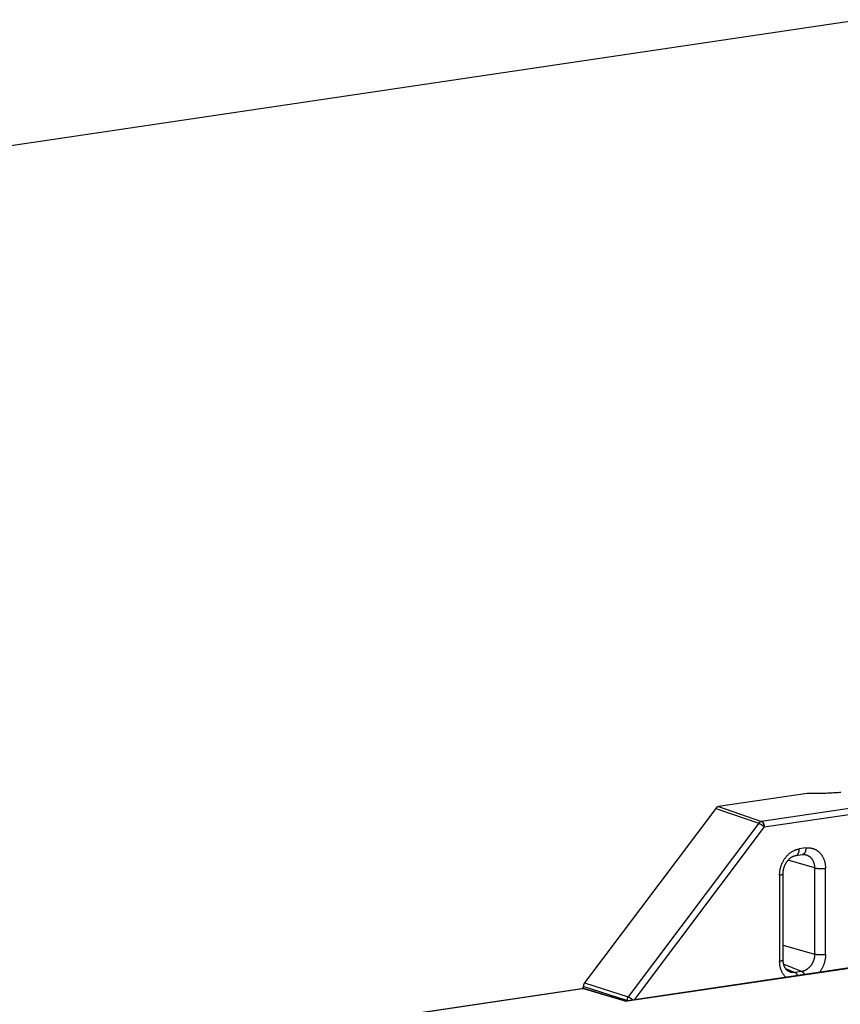
# Model space of a CAD drawing. Units: millimetres. Extents: x 0 to 1189, y 0 to 841.
# Drawn here: x 1007 to 1033, y 709 to 739 of the extents above; entities that cross this region are included whole.
import ezdxf

# ---------------------------------------------------------------- set-up
doc = ezdxf.new("R2010")
doc.units = ezdxf.units.MM

msp = doc.modelspace()

# ---------------------------------------------------------------- linework, layer by layer
at = {"color": 7, "linetype": 'Continuous'}
for p, q in [((948.34366, 726.53042), (1067.85634, 744.22991)), ((1030.3943, 714.21597), (1030.39764, 714.21446)), ((1030.44077, 714.17117), (1030.44344, 714.16661)), ((1030.46463, 714.11378), (1030.46276, 714.12042)), ((1030.46597, 714.1086), (1030.46436, 714.11478)), ((1030.46585, 714.10908), (1030.46722, 714.10332)), ((1030.4735, 714.05756), (1030.47304, 714.06431)), ((1030.47323, 714.06207), (1030.47353, 714.05679)), ((1030.47353, 714.05689), (1030.4735, 714.05756)), ((1030.47353, 714.05679), (1030.47377, 714.05027)), ((1030.47359, 714.05346), (1030.47358, 714.05452)), ((1030.47358, 714.05244), (1030.47359, 714.05346)), ((1030.47377, 714.05027), (1030.47384, 714.04442)), ((1026.24489, 708.76208), (1026.24849, 708.76074)), ((1026.2521, 708.75931), (1026.25609, 708.75763)), ((1026.25572, 708.75779), (1026.26007, 708.75588)), ((1026.25937, 708.75619), (1026.26415, 708.75399)), ((1026.26319, 708.75444), (1026.26834, 708.75198)), ((1026.27585, 708.74815), (1026.27158, 708.75035)), ((1026.27585, 708.74815), (1026.28143, 708.74519)), ((1026.29634, 708.73668), (1026.29053, 708.7401)), ((1026.30048, 708.73419), (1026.29518, 708.73739)), ((1026.30483, 708.73152), (1026.29987, 708.73457)), ((1026.30461, 708.73167), (1026.30939, 708.72866)), ((1026.3093, 708.72871), (1026.3142, 708.72557)), ((1026.31379, 708.72583), (1026.31902, 708.7224)), ((1026.31827, 708.7229), (1026.32386, 708.71915)), ((1026.32276, 708.7199), (1026.32871, 708.71583)), ((1026.32726, 708.71683), (1026.33356, 708.71244)), ((1026.33176, 708.7137), (1026.33839, 708.70898)), ((1026.33625, 708.71052), (1026.34321, 708.70547)), ((1026.34528, 708.70394), (1026.34075, 708.70727)), ((1026.3498, 708.70055), (1026.34321, 708.70547)), ((1026.35426, 708.69715), (1026.348, 708.70191)), ((1026.35866, 708.69374), (1026.35277, 708.69831)), ((1026.36298, 708.69033), (1026.35749, 708.69466)), ((1026.36716, 708.68696), (1026.36216, 708.69098)), ((1026.36678, 708.68727), (1026.37134, 708.68354)), ((1026.3712, 708.68365), (1026.37583, 708.67979)), ((1026.3751, 708.68041), (1026.38024, 708.67604)), ((1026.38573, 708.67126), (1026.38236, 708.6742)), ((1026.38902, 708.66832), (1026.38887, 708.66845))]:
    msp.add_line(p, q, dxfattribs=at)
at = {"color": 6, "linetype": 'Continuous'}
for p, q in [((1038.35394, 715.39657), (1030.39093, 714.21727)), ((1030.47384, 714.04442), (1038.43685, 715.22372)), ((1031.80943, 715.08553), (1029.05447, 714.67753)), ((1028.96678, 714.62166), (1024.88503, 709.19713)), ((1029.05447, 714.67753), (1030.39093, 714.21727)), ((1030.30324, 714.1614), (1026.24138, 708.7633)), ((1030.47384, 714.04442), (1026.43349, 708.67491)), ((1030.46651, 714.05179), (1030.47384, 714.04442)), ((1031.76771, 713.39131), (1031.56095, 713.36069)), ((1032.03813, 712.77393), (1031.2127, 713.00989)), ((1031.45705, 713.15826), (1031.66382, 713.18888)), ((1032.03813, 712.77393), (1032.03932, 710.08964)), ((1032.37897, 710.0777), (1032.37779, 712.76199)), ((1030.95151, 712.55076), (1030.95269, 709.86647)), ((1031.06217, 709.91145), (1031.06099, 712.59574)), ((1026.15116, 708.62788), (1042.93232, 711.11313)), ((1042.87928, 711.11048), (1026.16039, 708.63446)), ((1031.06197, 710.36902), (1032.03932, 710.08964)), ((1031.63626, 709.55398), (1031.07687, 709.78351)), ((1031.13766, 709.6431), (1031.42949, 709.52336)), ((1031.63626, 709.55398), (1031.42949, 709.52336)), ((1024.84875, 709.08824), (1024.84878, 709.02318)), ((1026.2051, 708.6544), (1024.84875, 709.08824)), ((1024.88503, 709.19713), (1026.24138, 708.7633)), ((1012.90903, 707.26312), (1024.79957, 709.02407)), ((1012.93094, 707.26115), (1024.82148, 709.0221)), ((1026.15116, 708.62788), (1024.82148, 709.0221)), ((1026.16207, 708.63471), (1024.86418, 709.0195)), ((1026.2051, 708.6544), (1026.2051, 708.64108))]:
    msp.add_line(p, q, dxfattribs=at)
for points in [[(1032.85769, 715.11699), (1032.81231, 715.11331), (1032.76671, 715.10984), (1032.72082, 715.10658), (1032.67461, 715.10354), (1032.62802, 715.10069), (1032.5811, 715.09806), (1032.53396, 715.09564), (1032.48662, 715.09344), (1032.43905, 715.09146), (1032.39132, 715.08969), (1032.34344, 715.08814), (1032.29541, 715.08681), (1032.24721, 715.0857), (1032.19879, 715.0848), (1032.15021, 715.08412), (1032.10163, 715.08366), (1032.05314, 715.08342), (1032.00465, 715.0834), (1031.95605, 715.0836), (1031.90729, 715.08403), (1031.85841, 715.08467), (1031.80943, 715.08553)], [(1029.05447, 714.67753), (1029.04937, 714.67666), (1029.04438, 714.6756), (1029.0395, 714.67436), (1029.03474, 714.67295), (1029.0301, 714.67136), (1029.02558, 714.66955), (1029.02119, 714.66749), (1029.01693, 714.66521), (1029.01274, 714.66281), (1029.00862, 714.66034), (1029.00459, 714.65774), (1029.0006, 714.65502), (1028.99664, 714.65219), (1028.99274, 714.64924), (1028.98889, 714.64604), (1028.98513, 714.64258), (1028.98142, 714.63887), (1028.97773, 714.63492), (1028.97406, 714.63074), (1028.97041, 714.62632), (1028.96678, 714.62166)], [(1028.96678, 714.62166), (1030.30668, 714.16021), (1030.31027, 714.15888), (1030.31399, 714.1574), (1030.31786, 714.15578), (1030.32186, 714.15401), (1030.32593, 714.15213), (1030.33005, 714.15015), (1030.33422, 714.14807), (1030.33845, 714.14588), (1030.34271, 714.14361), (1030.34701, 714.14125), (1030.3514, 714.13877), (1030.3559, 714.13616), (1030.36048, 714.13343), (1030.36511, 714.13061), (1030.36977, 714.12771), (1030.37446, 714.12471), (1030.37919, 714.12162), (1030.38396, 714.11844), (1030.38876, 714.11518), (1030.39357, 714.11184), (1030.39838, 714.10843), (1030.40319, 714.10496), (1030.40801, 714.1014), (1030.41287, 714.09775), (1030.41773, 714.09402), (1030.42253, 714.09026), (1030.42724, 714.08651), (1030.43187, 714.08274), (1030.43645, 714.07894), (1030.44098, 714.0751), (1030.44544, 714.07124), (1030.44984, 714.06736), (1030.4542, 714.06342), (1030.45847, 714.05948), (1030.46259, 714.05559), (1030.46651, 714.05179)], [(1030.39093, 714.21727), (1030.38631, 714.21647), (1030.38171, 714.21547), (1030.37712, 714.21427), (1030.37256, 714.21288), (1030.36804, 714.2113), (1030.36354, 714.20952), (1030.35908, 714.20755), (1030.35466, 714.2054), (1030.35028, 714.20305), (1030.34595, 714.20052), (1030.34168, 714.19781), (1030.33746, 714.19491), (1030.3333, 714.19184), (1030.32922, 714.18859), (1030.32521, 714.18516), (1030.32129, 714.18158), (1030.31747, 714.17783), (1030.31375, 714.17394), (1030.31013, 714.1699), (1030.30663, 714.16572), (1030.30324, 714.1614)], [(1030.95151, 712.55076), (1030.95172, 712.57002), (1030.95234, 712.5892), (1030.95337, 712.60829), (1030.95483, 712.62729), (1030.95669, 712.6462), (1030.95896, 712.66505), (1030.96164, 712.68385), (1030.96472, 712.70259), (1030.96822, 712.7213), (1030.97212, 712.73997), (1030.97643, 712.75862), (1030.98116, 712.7773), (1030.98636, 712.79609), (1030.99198, 712.81491), (1030.99798, 712.83358), (1031.00436, 712.85206), (1031.01112, 712.87039), (1031.0182, 712.88844), (1031.0256, 712.90615), (1031.03332, 712.92358), (1031.04139, 712.94078), (1031.04981, 712.95775), (1031.05856, 712.9745), (1031.06767, 712.99104), (1031.07712, 713.00736), (1031.08693, 713.02346), (1031.09712, 713.03941), (1031.10774, 713.05525), (1031.11875, 713.07092), (1031.13006, 713.0863), (1031.14167, 713.10138), (1031.15359, 713.11615), (1031.16569, 713.1305), (1031.17796, 713.14437), (1031.19042, 713.15781), (1031.20309, 713.17085), (1031.21597, 713.18349), (1031.22905, 713.19574), (1031.24237, 713.20761), (1031.25591, 713.21911), (1031.26968, 713.23023), (1031.28372, 713.241), (1031.29808, 713.25147), (1031.31271, 713.26158), (1031.32752, 713.27129), (1031.34253, 713.28058), (1031.35773, 713.28945), (1031.37299, 713.29784), (1031.38826, 713.30572), (1031.40361, 713.31311), (1031.419, 713.32001), (1031.43443, 713.32642), (1031.44991, 713.33234), (1031.46548, 713.33779), (1031.48112, 713.34277), (1031.49685, 713.34729), (1031.5127, 713.35134), (1031.52866, 713.35492), (1031.54475, 713.35804), (1031.56095, 713.36069)], [(1031.46042, 713.15883), (1031.46497, 713.15987), (1031.46939, 713.16116), (1031.47364, 713.16268), (1031.47776, 713.16442), (1031.48184, 713.16641), (1031.48591, 713.16868), (1031.48993, 713.17121), (1031.49389, 713.17401), (1031.49781, 713.17708), (1031.50167, 713.18043), (1031.50542, 713.18401), (1031.50907, 713.18781), (1031.51261, 713.19185), (1031.51607, 713.19613), (1031.51944, 713.20068), (1031.52272, 713.20547), (1031.52589, 713.2105), (1031.52894, 713.21575), (1031.53188, 713.22123), (1031.53471, 713.22695), (1031.53744, 713.23294), (1031.54005, 713.23917), (1031.54251, 713.2456), (1031.54483, 713.25221), (1031.547, 713.259), (1031.54902, 713.26594), (1031.55086, 713.27298), (1031.55255, 713.28014), (1031.55411, 713.28754), (1031.55555, 713.29525), (1031.55683, 713.3032), (1031.55794, 713.31127), (1031.55887, 713.31942), (1031.55963, 713.32766), (1031.56022, 713.33593), (1031.56063, 713.34419), (1031.56087, 713.35244), (1031.56095, 713.36069)], [(1031.76771, 713.39131), (1031.76764, 713.3832), (1031.76741, 713.37512), (1031.76702, 713.36709), (1031.76647, 713.35911), (1031.76576, 713.35119), (1031.76489, 713.34337), (1031.76386, 713.33562), (1031.76267, 713.32798), (1031.76135, 713.32058), (1031.75993, 713.31352), (1031.75839, 713.3067), (1031.75671, 713.29998), (1031.75487, 713.29333), (1031.75289, 713.28679), (1031.75076, 713.28038), (1031.74849, 713.27409), (1031.74606, 713.26793), (1031.74351, 713.26197), (1031.74084, 713.25624), (1031.73806, 713.25072), (1031.73515, 713.24537), (1031.73209, 713.24019), (1031.72891, 713.23522), (1031.7256, 713.23045), (1031.72218, 713.22592), (1031.71865, 713.22161), (1031.71499, 713.21752), (1031.71119, 713.21364), (1031.70727, 713.21), (1031.70325, 713.20663), (1031.69914, 713.20353), (1031.69495, 713.2007), (1031.6907, 713.19816), (1031.68641, 713.19592), (1031.68207, 713.19397), (1031.67761, 713.19227), (1031.67299, 713.19082), (1031.66825, 713.18967), (1031.66382, 713.18888)], [(1031.76771, 713.39131), (1031.78396, 713.39346), (1031.80009, 713.39511), (1031.81612, 713.39625), (1031.83204, 713.39689), (1031.84785, 713.39702), (1031.86357, 713.39666), (1031.87919, 713.3958), (1031.89471, 713.39444), (1031.91015, 713.39259), (1031.92551, 713.39024), (1031.9408, 713.38739), (1031.95603, 713.38405), (1031.97126, 713.38018), (1031.98643, 713.37581), (1032.00145, 713.37097), (1032.0163, 713.36564), (1032.03098, 713.35984), (1032.0454, 713.3536), (1032.0595, 713.34694), (1032.07333, 713.33985), (1032.08691, 713.33232), (1032.10024, 713.32435), (1032.11333, 713.31595), (1032.1262, 713.3071), (1032.13884, 713.29781), (1032.15127, 713.28808), (1032.16351, 713.27785), (1032.1756, 713.26711), (1032.1875, 713.25587), (1032.19911, 713.24424), (1032.21044, 713.2322), (1032.22147, 713.21977), (1032.23211, 713.20705), (1032.24233, 713.19409), (1032.25215, 713.18084), (1032.26162, 713.16728), (1032.27073, 713.15342), (1032.27948, 713.13925), (1032.28788, 713.12476), (1032.29593, 713.10997), (1032.30364, 713.09485), (1032.31102, 713.07936), (1032.3181, 713.06344), (1032.32485, 713.04714), (1032.33123, 713.03056), (1032.33724, 713.01367), (1032.34289, 712.99649), (1032.3481, 712.97922), (1032.35285, 712.96191), (1032.35717, 712.94449), (1032.36108, 712.92695), (1032.36458, 712.90928), (1032.36765, 712.89148), (1032.37032, 712.87352), (1032.37259, 712.85544), (1032.37444, 712.8372), (1032.37589, 712.81875), (1032.37693, 712.80005), (1032.37756, 712.78113), (1032.37779, 712.76199)], [(1031.06099, 712.59574), (1031.06113, 712.60935), (1031.06159, 712.62305), (1031.06236, 712.63682), (1031.06344, 712.65064), (1031.06483, 712.66451), (1031.06653, 712.6784), (1031.06854, 712.6923), (1031.07087, 712.70619), (1031.0735, 712.72007), (1031.07643, 712.73392), (1031.07967, 712.74772), (1031.08321, 712.76148), (1031.08706, 712.77518), (1031.09119, 712.7888), (1031.09563, 712.80234), (1031.10035, 712.81578), (1031.10536, 712.8291), (1031.11064, 712.8423), (1031.1162, 712.85535), (1031.12203, 712.86825), (1031.12811, 712.88099), (1031.13446, 712.89356), (1031.14106, 712.90595), (1031.14791, 712.91814), (1031.15498, 712.93012), (1031.16228, 712.94187), (1031.1698, 712.95339), (1031.17753, 712.96467), (1031.18545, 712.97569), (1031.19358, 712.98647), (1031.2019, 712.99699), (1031.21041, 713.00725), (1031.21908, 713.01722), (1031.22789, 713.02687), (1031.23685, 713.03623), (1031.24595, 713.04529), (1031.25521, 713.05406), (1031.26459, 713.06251), (1031.27409, 713.07065), (1031.28368, 713.07846), (1031.29337, 713.08593), (1031.30315, 713.09307), (1031.31301, 713.09987), (1031.32294, 713.10633), (1031.33295, 713.11246), (1031.34303, 713.11824), (1031.35316, 713.12368), (1031.36335, 713.12877), (1031.37359, 713.1335), (1031.38386, 713.13787), (1031.3942, 713.1419), (1031.40459, 713.14557), (1031.41502, 713.14887), (1031.4255, 713.15179), (1031.436, 713.15434), (1031.44652, 713.1565), (1031.46042, 713.15883)], [(1031.66382, 713.18888), (1031.67381, 713.19017), (1031.68388, 713.19111), (1031.69402, 713.19166), (1031.70423, 713.19182), (1031.71448, 713.19157), (1031.72479, 713.19088), (1031.73513, 713.18975), (1031.74551, 713.18816), (1031.75591, 713.18608)], [(1031.75591, 713.18608), (1031.76077, 713.18495), (1031.77148, 713.18218), (1031.78197, 713.17907), (1031.79228, 713.17563), (1031.80251, 713.17182), (1031.81269, 713.16762), (1031.82278, 713.16305), (1031.83277, 713.1581), (1031.84267, 713.15276), (1031.85246, 713.14703), (1031.86206, 713.14096), (1031.87143, 713.13456), (1031.8806, 713.12783), (1031.8896, 713.12076), (1031.89843, 713.11332), (1031.90706, 713.10554), (1031.91549, 713.09741), (1031.92372, 713.08894), (1031.93174, 713.08012), (1031.93952, 713.07099), (1031.94703, 713.06157), (1031.9543, 713.05184), (1031.96135, 713.04175), (1031.96821, 713.03124), (1031.97483, 713.02036), (1031.98114, 713.00923), (1031.98712, 712.99787), (1031.99279, 712.98627), (1031.99813, 712.97446), (1032.00313, 712.96249), (1032.00779, 712.95034), (1032.01215, 712.93794), (1032.01619, 712.92532), (1032.01991, 712.91247), (1032.02333, 712.89928), (1032.02646, 712.88564), (1032.02926, 712.87166), (1032.03166, 712.85764), (1032.03367, 712.84366), (1032.03529, 712.82966), (1032.03654, 712.81567), (1032.03743, 712.80171), (1032.03796, 712.7878), (1032.03813, 712.77393)], [(1032.03813, 712.77393), (1032.04328, 712.77251), (1032.04866, 712.77112), (1032.05427, 712.76977), (1032.06011, 712.76845), (1032.06617, 712.76718), (1032.07242, 712.76595), (1032.07889, 712.76476), (1032.08555, 712.76362), (1032.09227, 712.76254), (1032.09895, 712.76155), (1032.10567, 712.76061), (1032.11255, 712.75972), (1032.11964, 712.75887), (1032.12689, 712.75807), (1032.1343, 712.75731), (1032.14188, 712.7566), (1032.14962, 712.75595), (1032.15743, 712.75534), (1032.16529, 712.7548), (1032.17321, 712.75432), (1032.18123, 712.75389), (1032.18938, 712.75352), (1032.19761, 712.7532), (1032.2059, 712.75295), (1032.21423, 712.75276), (1032.22261, 712.75262), (1032.23106, 712.75255), (1032.2396, 712.75254), (1032.2482, 712.75259), (1032.25678, 712.75271), (1032.26533, 712.75289), (1032.27385, 712.75313), (1032.2823, 712.75344), (1032.29061, 712.75381), (1032.29883, 712.75423), (1032.30708, 712.75472), (1032.31545, 712.75529), (1032.32382, 712.75593), (1032.33207, 712.75663), (1032.34016, 712.75739), (1032.34812, 712.75821), (1032.35587, 712.75909), (1032.36339, 712.76001), (1032.3707, 712.76097), (1032.37779, 712.76199)], [(1030.95151, 712.55076), (1030.95832, 712.5518), (1030.96499, 712.5529), (1030.97151, 712.55405), (1030.97787, 712.55525), (1030.98406, 712.5565), (1030.99005, 712.5578), (1030.99587, 712.55914), (1031.00147, 712.56053), (1031.00677, 712.56193), (1031.01171, 712.56333), (1031.01637, 712.56474), (1031.02083, 712.56619), (1031.02513, 712.56769), (1031.02922, 712.56922), (1031.03309, 712.57079), (1031.03677, 712.5724), (1031.04021, 712.57404), (1031.04339, 712.57571), (1031.0463, 712.57739), (1031.04896, 712.57908), (1031.05136, 712.5808), (1031.05351, 712.58255), (1031.05541, 712.58432), (1031.05703, 712.58611), (1031.05837, 712.5879), (1031.05945, 712.58972), (1031.06024, 712.59155), (1031.06075, 712.5934), (1031.06098, 712.59527), (1031.06099, 712.59574)], [(1032.03932, 710.08964), (1032.03916, 710.07595), (1032.03866, 710.06219), (1032.03783, 710.04837), (1032.03666, 710.0345), (1032.03516, 710.02058), (1032.03331, 710.00664), (1032.0311, 709.9926), (1032.02855, 709.97856), (1032.02569, 709.96471), (1032.02256, 709.95116), (1032.01916, 709.93781), (1032.01547, 709.92464), (1032.01153, 709.91167), (1032.00732, 709.89889), (1032.00282, 709.88615), (1031.99799, 709.87342), (1031.99286, 709.86075), (1031.98742, 709.84816), (1031.98165, 709.83562), (1031.97557, 709.82318), (1031.96923, 709.81091), (1031.96264, 709.79887), (1031.95579, 709.78704), (1031.94867, 709.77537), (1031.94127, 709.76386), (1031.9336, 709.75254), (1031.92566, 709.74142), (1031.91745, 709.73049), (1031.90898, 709.71978), (1031.90027, 709.70931), (1031.89134, 709.69913), (1031.8822, 709.68921), (1031.87277, 709.6795), (1031.863, 709.66996), (1031.85296, 709.66067), (1031.84274, 709.65171), (1031.83236, 709.64312), (1031.82183, 709.63487), (1031.81116, 709.62699), (1031.80039, 709.61951), (1031.78951, 709.6124), (1031.77847, 709.60563), (1031.76727, 709.59921), (1031.75592, 709.59315), (1031.74432, 709.5874), (1031.73236, 709.58193), (1031.72017, 709.57683), (1031.70799, 709.5722), (1031.69589, 709.56805), (1031.68383, 709.56435), (1031.67182, 709.56111), (1031.65988, 709.5583), (1031.64803, 709.55593), (1031.63626, 709.55398)], [(1032.37897, 710.0777), (1032.372, 710.0767), (1032.36486, 710.07575), (1032.35755, 710.07486), (1032.35009, 710.07401), (1032.34247, 710.07321), (1032.33474, 710.07248), (1032.32685, 710.07179), (1032.31887, 710.07117), (1032.31091, 710.07061), (1032.30311, 710.07012), (1032.29538, 710.0697), (1032.28754, 710.06932), (1032.27957, 710.069), (1032.27151, 710.06874), (1032.26338, 710.06853), (1032.25514, 710.06837), (1032.24684, 710.06828), (1032.23855, 710.06824), (1032.2303, 710.06827), (1032.22208, 710.06835), (1032.21384, 710.0685), (1032.20557, 710.0687), (1032.19731, 710.06897), (1032.18907, 710.06929), (1032.18088, 710.06968), (1032.17274, 710.07013), (1032.16462, 710.07064), (1032.1565, 710.07121), (1032.14843, 710.07185), (1032.14046, 710.07255), (1032.13261, 710.07331), (1032.1249, 710.07412), (1032.11734, 710.07499), (1032.10999, 710.07591), (1032.10282, 710.07688), (1032.09571, 710.07791), (1032.08861, 710.07902), (1032.08161, 710.0802), (1032.07482, 710.08143), (1032.06825, 710.08271), (1032.06191, 710.08403), (1032.05584, 710.08539), (1032.05006, 710.08678), (1032.04455, 710.0882), (1032.03932, 710.08964)], [(1032.37897, 710.0777), (1032.37876, 710.05843), (1032.37814, 710.03925), (1032.3771, 710.02016), (1032.37565, 710.00117), (1032.37379, 709.98226), (1032.37152, 709.9634), (1032.36884, 709.94461), (1032.36575, 709.92587), (1032.36226, 709.90716), (1032.35836, 709.88848), (1032.35405, 709.86984), (1032.34931, 709.85116), (1032.34412, 709.83236), (1032.3385, 709.81354), (1032.3325, 709.79488), (1032.32612, 709.77639), (1032.31936, 709.75806), (1032.31227, 709.74002), (1032.30488, 709.72231), (1032.29715, 709.70488), (1032.28908, 709.68768), (1032.28067, 709.6707), (1032.27191, 709.65396), (1032.26281, 709.63742), (1032.25335, 709.6211), (1032.24355, 709.60499), (1032.23336, 709.58905), (1032.22274, 709.57321), (1032.21173, 709.55753), (1032.20042, 709.54216), (1032.18895, 709.52727)], [(1031.06217, 709.91145), (1031.06212, 709.91043), (1031.06183, 709.90862), (1031.06127, 709.90684), (1031.06043, 709.90506), (1031.05932, 709.90328), (1031.05794, 709.90149), (1031.05627, 709.89971), (1031.05432, 709.89794), (1031.0521, 709.89618), (1031.04961, 709.89444), (1031.04683, 709.8927), (1031.04374, 709.89097), (1031.04037, 709.88925), (1031.03672, 709.88756), (1031.03281, 709.88589), (1031.02864, 709.88426), (1031.02423, 709.88266), (1031.01962, 709.88111), (1031.01479, 709.87961), (1031.00966, 709.87812), (1031.00417, 709.87663), (1030.99838, 709.87517), (1030.99235, 709.87376), (1030.98613, 709.8724), (1030.9797, 709.87109), (1030.97313, 709.86984), (1030.96643, 709.86866), (1030.95961, 709.86753), (1030.95269, 709.86647)], [(1031.14317, 709.3724), (1031.14298, 709.37258), (1031.13136, 709.38421), (1031.12004, 709.39625), (1031.10901, 709.40869), (1031.09836, 709.42141), (1031.08815, 709.43437), (1031.07832, 709.44762), (1031.06886, 709.46117), (1031.05975, 709.47504), (1031.051, 709.48921), (1031.04259, 709.50369), (1031.03454, 709.51849), (1031.02684, 709.5336), (1031.01946, 709.5491), (1031.01238, 709.56502), (1031.00563, 709.58131), (1030.99925, 709.59789), (1030.99323, 709.61478), (1030.98759, 709.63196), (1030.98238, 709.64924), (1030.97762, 709.66655), (1030.9733, 709.68396), (1030.9694, 709.7015), (1030.9659, 709.71918), (1030.96282, 709.73698), (1030.96015, 709.75493), (1030.95789, 709.77302), (1030.95603, 709.79125), (1030.95459, 709.80971), (1030.95355, 709.82841), (1030.95291, 709.84733), (1030.95269, 709.86647)], [(1031.25445, 709.5446), (1031.24466, 709.54898), (1031.23517, 709.55376), (1031.22598, 709.5589), (1031.2171, 709.5644), (1031.20851, 709.57022), (1031.20019, 709.57636), (1031.19216, 709.58281), (1031.18439, 709.58954), (1031.17688, 709.59655), (1031.16964, 709.60383), (1031.16265, 709.61135), (1031.1559, 709.61914), (1031.14937, 709.62718), (1031.14309, 709.63546), (1031.13702, 709.644), (1031.13118, 709.65279), (1031.12555, 709.66181), (1031.12015, 709.67108), (1031.11498, 709.68058), (1031.11003, 709.69029), (1031.1053, 709.70024), (1031.1008, 709.71041), (1031.09653, 709.7208), (1031.09249, 709.73141), (1031.08869, 709.74222), (1031.08513, 709.75323), (1031.08181, 709.76444), (1031.07874, 709.77583), (1031.07592, 709.7874), (1031.07335, 709.79916), (1031.07104, 709.81108), (1031.06898, 709.82317), (1031.06719, 709.8354), (1031.06567, 709.84777), (1031.06442, 709.86026), (1031.06344, 709.87288), (1031.06274, 709.88563), (1031.06231, 709.89849), (1031.06217, 709.91145)], [(1031.42949, 709.52336), (1031.41791, 709.52184), (1031.40631, 709.52072), (1031.39471, 709.51999), (1031.3831, 709.51965), (1031.3715, 709.51972), (1031.35991, 709.5202), (1031.3483, 709.52108), (1031.33672, 709.52239), (1031.32534, 709.52408), (1031.31425, 709.52614), (1031.30337, 709.52856), (1031.29266, 709.53133), (1031.28217, 709.53443), (1031.27186, 709.53787), (1031.26163, 709.54168), (1031.25445, 709.5446)], [(1031.51892, 709.42804), (1031.51707, 709.43166), (1031.51353, 709.43823), (1031.50987, 709.44466), (1031.50606, 709.45097), (1031.50214, 709.45712), (1031.49811, 709.46306), (1031.494, 709.46878), (1031.48981, 709.47428), (1031.48555, 709.47954), (1031.48126, 709.48452), (1031.47692, 709.48925), (1031.47246, 709.49379), (1031.46783, 709.49819), (1031.46309, 709.50237), (1031.45831, 709.50627), (1031.45349, 709.50988), (1031.44865, 709.51319), (1031.44382, 709.5162), (1031.43902, 709.51889), (1031.43424, 709.52127), (1031.42949, 709.52336)], [(1031.63626, 709.55398), (1031.64093, 709.55193), (1031.64561, 709.5496), (1031.65028, 709.547), (1031.65494, 709.54413), (1031.65959, 709.54098), (1031.6642, 709.53757), (1031.6688, 709.53389), (1031.67335, 709.52995), (1031.67778, 709.52583), (1031.68203, 709.5216), (1031.68615, 709.51723), (1031.69024, 709.51262), (1031.69431, 709.50776), (1031.69832, 709.50266), (1031.70229, 709.49733), (1031.70621, 709.49175), (1031.71007, 709.48595), (1031.71384, 709.47996), (1031.71749, 709.47383), (1031.72103, 709.46753), (1031.72449, 709.46104), (1031.72569, 709.45867)], [(1024.88503, 709.19713), (1024.8815, 709.19227), (1024.87816, 709.18738), (1024.87503, 709.18249), (1024.87209, 709.17758), (1024.86935, 709.17266), (1024.86683, 709.1677), (1024.86458, 709.16271), (1024.86255, 709.15769), (1024.86066, 709.15265), (1024.85887, 709.14763), (1024.85721, 709.1426), (1024.85567, 709.13754), (1024.85421, 709.13244), (1024.85288, 709.1273), (1024.85173, 709.12207), (1024.85082, 709.11673), (1024.85009, 709.11129), (1024.84952, 709.10573), (1024.8491, 709.10003), (1024.84885, 709.0942), (1024.84875, 709.08824)], [(1024.79957, 709.02407), (1024.80228, 709.02439), (1024.80537, 709.02455), (1024.80842, 709.02451), (1024.81155, 709.02426), (1024.81479, 709.02378), (1024.8181, 709.02307), (1024.82148, 709.0221)], [(1024.82148, 709.0221), (1024.82629, 709.02276), (1024.83112, 709.02318), (1024.83594, 709.02336), (1024.84078, 709.02331), (1024.84561, 709.02301), (1024.85036, 709.02248), (1024.85499, 709.02173), (1024.85954, 709.02075), (1024.86418, 709.0195)], [(1026.24138, 708.7633), (1026.23819, 708.75887), (1026.23512, 708.75432), (1026.23219, 708.74968), (1026.2294, 708.74494), (1026.22675, 708.74011), (1026.22424, 708.73519), (1026.22187, 708.73018), (1026.21964, 708.72509), (1026.21756, 708.71993), (1026.21563, 708.71469), (1026.21386, 708.70939), (1026.21224, 708.70402), (1026.21078, 708.6986), (1026.20947, 708.69313), (1026.20834, 708.68763), (1026.20737, 708.6821), (1026.20657, 708.67656), (1026.20594, 708.671), (1026.20549, 708.66546), (1026.20521, 708.65992), (1026.2051, 708.6544)], [(1026.16034, 708.63445), (1026.15895, 708.63412), (1026.15742, 708.63348), (1026.15588, 708.63254), (1026.15433, 708.6313), (1026.15276, 708.62975), (1026.15116, 708.62788)], [(1026.16368, 708.63423), (1026.16346, 708.63429), (1026.16196, 708.63452), (1026.16034, 708.63445)], [(1026.2051, 708.6544), (1026.20859, 708.65337), (1026.21229, 708.65236), (1026.21617, 708.65139), (1026.22027, 708.65044), (1026.22455, 708.64953), (1026.22896, 708.64866), (1026.23347, 708.64784), (1026.23808, 708.64706), (1026.24169, 708.6465)]]:
    msp.add_lwpolyline(points, dxfattribs=at)
at = {"color": 7, "linetype": 'Continuous'}
for points in [[(1030.40086, 714.21278), (1030.39761, 714.21447), (1030.3943, 714.21597), (1030.39093, 714.21727)], [(1030.40086, 714.21278), (1030.40429, 714.21074), (1030.40758, 714.20855), (1030.41085, 714.20614), (1030.41408, 714.20352), (1030.41727, 714.20069), (1030.42042, 714.19765), (1030.42352, 714.19441), (1030.42657, 714.19098), (1030.42955, 714.18736), (1030.43248, 714.18355), (1030.43533, 714.17957), (1030.43811, 714.17541), (1030.44082, 714.17109)], [(1030.44077, 714.17117), (1030.43824, 714.17521), (1030.43569, 714.17903), (1030.43319, 714.18257), (1030.43069, 714.1859), (1030.42809, 714.18915), (1030.42537, 714.19235), (1030.42255, 714.19544), (1030.41962, 714.19844), (1030.41651, 714.20138), (1030.41329, 714.20418), (1030.41009, 714.20672), (1030.40702, 714.20895), (1030.40398, 714.21094)], [(1030.44322, 714.16699), (1030.44598, 714.16198), (1030.44843, 714.1572), (1030.45078, 714.15229), (1030.45304, 714.14725), (1030.4552, 714.1421), (1030.45725, 714.13682), (1030.4592, 714.13145), (1030.46104, 714.12598), (1030.46276, 714.12042)], [(1030.46317, 714.11902), (1030.46159, 714.12423), (1030.4599, 714.12939), (1030.4581, 714.13451), (1030.45622, 714.13953), (1030.45426, 714.1444), (1030.45222, 714.14914), (1030.45009, 714.15378), (1030.44788, 714.1583), (1030.44559, 714.1627)], [(1030.46718, 714.10349), (1030.46846, 714.0975), (1030.46958, 714.09164), (1030.47057, 714.08576), (1030.47143, 714.07984), (1030.47216, 714.07392), (1030.47276, 714.06799), (1030.47323, 714.06207)], [(1030.47081, 714.08416), (1030.47007, 714.08878), (1030.46923, 714.09355), (1030.46827, 714.09846)], [(1030.47277, 714.06793), (1030.47242, 714.07169), (1030.47197, 714.07561), (1030.47144, 714.07975)], [(1030.47358, 714.05452), (1030.47358, 714.05506), (1030.47357, 714.05563), (1030.47355, 714.05624)], [(1030.47357, 714.04941), (1030.47357, 714.05148), (1030.47358, 714.05244)], [(1030.47361, 714.04762), (1030.47359, 714.04826), (1030.47358, 714.0486), (1030.47357, 714.049), (1030.47357, 714.04941)], [(1030.47368, 714.04634), (1030.47366, 714.04663), (1030.47364, 714.04695), (1030.47362, 714.04728), (1030.47361, 714.04762)], [(1030.47375, 714.04554), (1030.47372, 714.04581), (1030.47368, 714.04634)], [(1030.47384, 714.04442), (1030.47383, 714.0446), (1030.47382, 714.0448), (1030.4738, 714.04502), (1030.47375, 714.04554)], [(1026.2521, 708.75931), (1026.24846, 708.76075), (1026.24488, 708.76209), (1026.24138, 708.7633)], [(1026.2673, 708.75248), (1026.27262, 708.74984), (1026.27698, 708.74757)], [(1026.28003, 708.74594), (1026.28595, 708.7427), (1026.29053, 708.7401)], [(1026.29233, 708.73905), (1026.28828, 708.74137), (1026.28416, 708.74368)], [(1026.37881, 708.67726), (1026.38457, 708.67227), (1026.38881, 708.66851)]]:
    msp.add_lwpolyline(points, dxfattribs=at)
at = {"color": 6, "linetype": 'Continuous'}
msp.add_arc((1024.82155, 708.87569), 0.15, 73.486086, 98.423049, dxfattribs=at)

doc.saveas('drawing.dxf')
